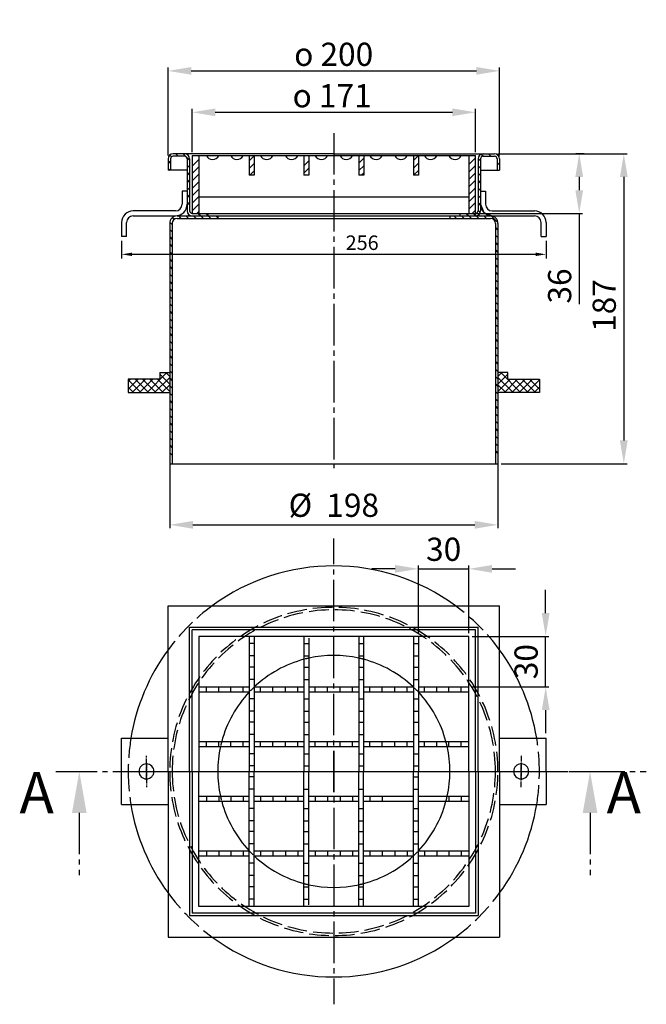
# Model space of a CAD drawing. Extents: x 590 to 967, y 87 to 681.
import ezdxf
from ezdxf.enums import TextEntityAlignment as Align

# ---------------------------------------------------------------- set-up
doc = ezdxf.new("R2010")
doc.units = 0
doc.header["$LTSCALE"] = 2.5
doc.linetypes.add('gen3', pattern=[6.25, 4.75, -1.5])
doc.linetypes.add('GEN7', pattern=[13.75, 10, -1.25, 1.25, -1.25])
doc.layers.get('0').update_dxf_attribs({"linetype": 'CONTINUOUS'})
doc.layers.get('DEFPOINTS').update_dxf_attribs({"linetype": 'CONTINUOUS'})
for name, color, linetype in [('2A', 7, 'GEN7'), ('3A', 6, 'gen3'), ('7', 4, 'GEN7'), ('8', 1, 'CONTINUOUS')]:
    doc.layers.add(name, color=color, linetype=linetype)
doc.layers.add('AM_5', color=3, linetype='CONTINUOUS', lineweight=25)
doc.styles.get("Standard").update_dxf_attribs({"font": 'ISOCP.SHX'})
doc.dimstyles.new('AM_ISO$0', dxfattribs={"dimtxt": 3.5, "dimasz": 2.5, "dimexe": 1, "dimexo": 1, "dimgap": 1.5, "dimtad": 1, "dimdsep": 46, "dimtxsty": 'STANDARD', "dimcen": 0, "dimclrd": 256, "dimclre": 256, "dimclrt": 2, "dimadec": 0, "dimazin": 2, "dimtp": 0.1, "dimtm": 0.1, "dimtfac": 0.71, "dimtdec": 3, "dimtmove": 0, "dimatfit": 3, "dimfxl": 1, "dimlwd": -1, "dimlwe": -1, "dimarcsym": 0})
doc.dimstyles.new('GEN-ISO$0', dxfattribs={"dimscale": 2.5, "dimtxt": 3.5, "dimasz": 2.5, "dimexe": 1, "dimexo": 1, "dimgap": 0.6, "dimtad": 1, "dimdsep": 46, "dimtxsty": 'STANDARD', "dimcen": 0, "dimclrd": 256, "dimclre": 256, "dimclrt": 2, "dimadec": 0, "dimazin": 0, "dimtp": 0.1, "dimtm": 0.1, "dimtfac": 0.71, "dimtdec": 3, "dimtmove": 0, "dimatfit": 3, "dimfxl": 1, "dimtzin": 0, "dimarcsym": 0})

# ---------------------------------------------------------------- blocks, each defined once
blk = doc.blocks.new('*X3')
at = {"layer": '8'}
for p, q in [((165.455, 601.559), (166.883, 600.131)), ((167.132, 604.372), (168.214, 603.289)), ((170.695, 605.298), (172.195, 603.798)), ((175.186, 605.298), (176.686, 603.798)), ((179.676, 605.298), (181.176, 603.798)), ((184.166, 605.298), (185.666, 603.798)), ((188.656, 605.298), (190.156, 603.798)), ((193.146, 605.298), (194.382, 604.062)), ((165.383, 597.141), (166.883, 595.641)), ((165.383, 592.651), (166.883, 591.151)), ((165.383, 588.161), (166.883, 586.661)), ((165.383, 583.671), (166.883, 582.171)), ((165.383, 579.18), (166.883, 577.68)), ((165.383, 574.69), (166.883, 573.19)), ((165.383, 570.2), (166.883, 568.7)), ((165.383, 565.71), (166.883, 564.21)), ((165.383, 561.22), (166.883, 559.72)), ((165.383, 556.73), (166.883, 555.23)), ((165.383, 552.24), (166.883, 550.74)), ((165.383, 547.75), (166.883, 546.25)), ((165.383, 543.259), (166.883, 541.759)), ((165.383, 538.769), (166.883, 537.269)), ((165.383, 534.279), (166.883, 532.779)), ((165.383, 529.789), (166.883, 528.289)), ((165.383, 525.299), (166.883, 523.799)), ((165.383, 520.809), (166.883, 519.309)), ((165.383, 516.319), (166.883, 514.819)), ((165.383, 511.829), (166.883, 510.329)), ((165.383, 507.338), (166.883, 505.838)), ((165.383, 502.848), (166.883, 501.348)), ((165.383, 498.358), (166.883, 496.858)), ((165.383, 493.868), (166.883, 492.368)), ((165.383, 489.378), (166.883, 487.878)), ((165.383, 484.888), (166.883, 483.388)), ((165.383, 480.398), (166.883, 478.898)), ((165.383, 475.908), (166.883, 474.408)), ((165.383, 471.417), (166.883, 469.917)), ((165.383, 466.927), (166.883, 465.427)), ((165.383, 462.437), (166.883, 460.937))]:
    blk.add_line(p, q, dxfattribs=at)
blk = doc.blocks.new('*X4')
at = {"layer": '8'}
for p, q in [((336.83, 605.298), (338.33, 603.798)), ((341.32, 605.298), (342.82, 603.798)), ((345.81, 605.298), (347.31, 603.798)), ((350.301, 605.298), (351.801, 603.798)), ((354.791, 605.298), (356.291, 603.798)), ((359.323, 605.257), (363.341, 601.239)), ((361.883, 598.207), (363.383, 596.707)), ((361.883, 593.716), (363.383, 592.216)), ((361.883, 589.226), (363.383, 587.726)), ((361.883, 584.736), (363.383, 583.236)), ((361.883, 580.246), (363.383, 578.746)), ((361.883, 575.756), (363.383, 574.256)), ((361.883, 571.266), (363.383, 569.766)), ((361.883, 566.776), (363.383, 565.276)), ((361.883, 562.286), (363.383, 560.786)), ((361.883, 557.795), (363.383, 556.295)), ((361.883, 553.305), (363.383, 551.805)), ((361.883, 548.815), (363.383, 547.315)), ((361.883, 544.325), (363.383, 542.825)), ((361.883, 539.835), (363.383, 538.335)), ((361.883, 535.345), (363.383, 533.845)), ((361.883, 530.855), (363.383, 529.355)), ((361.883, 526.365), (363.383, 524.865)), ((361.883, 521.874), (363.383, 520.374)), ((361.883, 517.384), (363.383, 515.884)), ((361.883, 512.894), (363.383, 511.394)), ((361.883, 508.404), (363.383, 506.904)), ((361.883, 503.914), (363.383, 502.414)), ((361.883, 499.424), (363.383, 497.924)), ((361.883, 494.934), (363.383, 493.434)), ((361.883, 490.444), (363.383, 488.944)), ((361.883, 485.953), (363.383, 484.453)), ((361.883, 481.463), (363.383, 479.963)), ((361.883, 476.973), (363.383, 475.473)), ((361.883, 472.483), (363.383, 470.983)), ((361.883, 467.993), (363.383, 466.493)), ((361.883, 463.503), (363.383, 462.003))]:
    blk.add_line(p, q, dxfattribs=at)
blk = doc.blocks.new('*X5')
at = {"layer": '8'}
for p, q in [((140.383, 500.838), (146.269, 506.724)), ((140.383, 505.328), (141.779, 506.724)), ((148.029, 498.724), (140.383, 506.371)), ((142.759, 498.724), (150.759, 506.724)), ((152.52, 498.724), (144.52, 506.724)), ((147.249, 498.724), (155.249, 506.724)), ((157.01, 498.724), (149.01, 506.724)), ((151.739, 498.724), (163.739, 510.724)), ((161.5, 498.724), (153.5, 506.724)), ((156.229, 498.724), (165.383, 507.877)), ((165.383, 499.332), (157.99, 506.724)), ((165.383, 503.822), (159.383, 509.822)), ((165.383, 508.312), (162.97, 510.724)), ((143.539, 498.724), (140.383, 501.881)), ((160.719, 498.724), (165.383, 503.387))]:
    blk.add_line(p, q, dxfattribs=at)
blk = doc.blocks.new('*X6')
at = {"layer": '8'}
for p, q in [((363.383, 508.312), (365.795, 510.724)), ((363.383, 503.822), (369.383, 509.822)), ((372.536, 498.724), (363.383, 507.877)), ((363.383, 499.332), (370.775, 506.724)), ((377.026, 498.724), (365.026, 510.724)), ((367.265, 498.724), (375.265, 506.724)), ((371.755, 498.724), (379.755, 506.724)), ((381.516, 498.724), (373.516, 506.724)), ((376.246, 498.724), (384.246, 506.724)), ((386.006, 498.724), (378.006, 506.724)), ((380.736, 498.724), (388.383, 506.371)), ((388.383, 500.838), (382.496, 506.724)), ((368.046, 498.724), (363.383, 503.387)), ((385.226, 498.724), (388.383, 501.881)), ((363.556, 498.724), (363.383, 498.897))]:
    blk.add_line(p, q, dxfattribs=at)
blk = doc.blocks.new('*D15')
at = {"layer": 'AM_5'}
for p, q in [((930, 600.08), (925.02, 600.08)), ((927.02, 586.08), (927.02, 578.08)), ((862.5, 564.08), (929.02, 564.08)), ((927.02, 564.08), (927.02, 509.24))]:
    blk.add_line(p, q, dxfattribs=at)
for points in [[(924.68, 586.08), (929.35, 586.08), (927.02, 600.08)], [(924.68, 578.08), (929.35, 578.08), (927.02, 564.08)]]:
    blk.add_solid(points, dxfattribs=at)
at = {"layer": 'DEFPOINTS', "color": 0}
for p in [(932, 600.08), (860.5, 564.08), (927.02, 564.08)]:
    blk.add_point(p, dxfattribs=at)
at = {"layer": 'AM_5', "color": 2, "insert": (917.02, 520.29), "char_height": 14, "attachment_point": 5, "rotation": 90}
blk.add_mtext('36', dxfattribs=at)
blk = doc.blocks.new('*D16')
at = {"layer": 'AM_5'}
for p, q in [((877.9, 600.08), (955.91, 600.08)), ((953.91, 586.08), (953.91, 427.08)), ((880, 413.08), (955.91, 413.08))]:
    blk.add_line(p, q, dxfattribs=at)
for points in [[(951.57, 586.08), (956.24, 586.08), (953.91, 600.08)], [(951.57, 427.08), (956.24, 427.08), (953.91, 413.08)]]:
    blk.add_solid(points, dxfattribs=at)
at = {"layer": 'DEFPOINTS', "color": 0}
for p in [(875.9, 600.08), (878, 413.08), (953.91, 413.08)]:
    blk.add_point(p, dxfattribs=at)
at = {"layer": 'AM_5', "color": 2, "insert": (943.91, 508.51), "char_height": 14, "attachment_point": 5, "rotation": 90}
blk.add_mtext('187', dxfattribs=at)
blk = doc.blocks.new('*D17')
at = {"layer": 'AM_5'}
for p, q in [((679, 598.98), (679, 652.08)), ((693, 650.08), (865, 650.08)), ((879, 598.98), (879, 652.08))]:
    blk.add_line(p, q, dxfattribs=at)
for points in [[(693, 652.41), (693, 647.75), (679, 650.08)], [(865, 652.41), (865, 647.75), (879, 650.08)]]:
    blk.add_solid(points, dxfattribs=at)
at = {"layer": 'DEFPOINTS', "color": 0}
for p in [(879, 650.08), (679, 596.98), (879, 596.98)]:
    blk.add_point(p, dxfattribs=at)
at = {"layer": 'AM_5', "color": 2, "insert": (778.91, 660.08), "char_height": 14, "attachment_point": 5}
blk.add_mtext('{\\Famgdt;o} 200', dxfattribs=at)
blk = doc.blocks.new('*X7')
at = {"layer": '8'}
for p, q in [((165.375, 641.973), (166.425, 640.923)), ((169.04, 642.798), (170.54, 641.299)), ((173.53, 642.798), (177.383, 638.946)), ((164.383, 638.476), (165.883, 636.976)), ((175.883, 635.956), (177.383, 634.456)), ((164.383, 633.986), (165.57, 632.799)), ((175.883, 631.466), (177.383, 629.966)), ((175.883, 626.976), (177.383, 625.476)), ((175.883, 622.486), (177.383, 620.986)), ((175.883, 617.996), (177.383, 616.496)), ((175.883, 613.506), (177.383, 612.006)), ((182.59, 606.798), (184.09, 605.298)), ((187.08, 606.798), (188.383, 605.496))]:
    blk.add_line(p, q, dxfattribs=at)
blk = doc.blocks.new('*X8')
at = {"layer": '8'}
for p, q in [((353.34, 642.594), (354.635, 641.299)), ((357.626, 642.798), (359.125, 641.299)), ((362.23, 642.685), (364.269, 640.645)), ((351.421, 640.022), (352.883, 638.561)), ((362.883, 637.542), (364.383, 636.042)), ((351.383, 635.571), (352.883, 634.071)), ((351.383, 631.081), (352.883, 629.581)), ((362.883, 633.051), (363.135, 632.799)), ((351.383, 626.591), (352.883, 625.091)), ((351.383, 622.101), (352.883, 620.601)), ((351.383, 617.611), (352.883, 616.111)), ((351.383, 613.121), (352.883, 611.621)), ((344.234, 606.798), (345.734, 605.298)), ((348.724, 606.798), (350.177, 605.346)), ((351.383, 608.63), (352.705, 607.308))]:
    blk.add_line(p, q, dxfattribs=at)
blk = doc.blocks.new('*D18')
at = {"layer": 'AM_5'}
for p, q in [((680, 413.58), (680, 374.19)), ((878, 413.58), (878, 374.19)), ((694, 376.19), (864, 376.19))]:
    blk.add_line(p, q, dxfattribs=at)
for points in [[(694, 378.52), (694, 373.86), (680, 376.19)], [(864, 378.52), (864, 373.86), (878, 376.19)]]:
    blk.add_solid(points, dxfattribs=at)
at = {"layer": 'DEFPOINTS', "color": 0}
for p in [(680, 415.58), (878, 415.58), (878, 376.19)]:
    blk.add_point(p, dxfattribs=at)
at = {"layer": 'AM_5', "color": 2, "insert": (779, 386.19), "char_height": 14, "attachment_point": 5}
blk.add_mtext('%%c  198 ', dxfattribs=at)
blk = doc.blocks.new('*X9')
at = {"layer": '8'}
for p, q in [((182.883, 639.369), (178.883, 635.369)), ((182.883, 634.878), (178.883, 630.878)), ((182.883, 630.388), (178.883, 626.388)), ((182.883, 625.898), (178.883, 621.898)), ((182.883, 621.408), (178.883, 617.408)), ((182.883, 616.918), (178.883, 612.918)), ((182.883, 612.428), (178.883, 608.428)), ((182.883, 607.938), (181.743, 606.798))]:
    blk.add_line(p, q, dxfattribs=at)
blk = doc.blocks.new('*X10')
at = {"layer": '8'}
for p, q in [((216.383, 641.438), (213.383, 638.438)), ((216.383, 636.947), (213.383, 633.947)), ((216.383, 632.457), (213.724, 629.798))]:
    blk.add_line(p, q, dxfattribs=at)
blk = doc.blocks.new('*X11')
at = {"layer": '8'}
for p, q in [((249.383, 638.517), (246.383, 635.517)), ((249.383, 634.026), (246.383, 631.026))]:
    blk.add_line(p, q, dxfattribs=at)
blk = doc.blocks.new('*X12')
at = {"layer": '8'}
for p, q in [((282.383, 640.086), (279.383, 637.086)), ((282.383, 635.596), (279.383, 632.596)), ((282.383, 631.105), (281.075, 629.798))]:
    blk.add_line(p, q, dxfattribs=at)
blk = doc.blocks.new('*X13')
at = {"layer": '8'}
for p, q in [((315.383, 641.655), (312.383, 638.655)), ((315.383, 637.165), (312.383, 634.165)), ((315.383, 632.675), (312.506, 629.798))]:
    blk.add_line(p, q, dxfattribs=at)
blk = doc.blocks.new('*X14')
at = {"layer": '8'}
for p, q in [((349.883, 640.234), (345.883, 636.234)), ((349.883, 635.744), (345.883, 631.744)), ((349.883, 631.254), (345.883, 627.254)), ((349.883, 626.763), (345.883, 622.763)), ((349.883, 622.273), (345.883, 618.273)), ((349.883, 617.783), (345.883, 613.783)), ((349.883, 613.293), (345.883, 609.293)), ((349.883, 608.803), (347.878, 606.798))]:
    blk.add_line(p, q, dxfattribs=at)
blk = doc.blocks.new('*D19')
at = {"layer": 'AM_5'}
for p, q in [((693.5, 601.08), (693.5, 627.08)), ((707.5, 625.08), (850.5, 625.08)), ((864.5, 601.08), (864.5, 627.08))]:
    blk.add_line(p, q, dxfattribs=at)
for points in [[(707.5, 627.41), (707.5, 622.75), (693.5, 625.08)], [(850.5, 627.41), (850.5, 622.75), (864.5, 625.08)]]:
    blk.add_solid(points, dxfattribs=at)
at = {"layer": 'DEFPOINTS', "color": 0}
for p in [(864.5, 625.08), (693.5, 599.08), (864.5, 599.08)]:
    blk.add_point(p, dxfattribs=at)
at = {"layer": 'AM_5', "color": 2, "insert": (777.97, 635.08), "char_height": 14, "attachment_point": 5}
blk.add_mtext('{\\Famgdt;o} 171', dxfattribs=at)
blk = doc.blocks.new('*D20')
at = {"layer": 'AM_5'}
for p, q in [((906.77, 322.91), (906.77, 336.91)), ((862.49, 308.91), (908.77, 308.91)), ((906.77, 278.41), (906.77, 308.91)), ((862.49, 278.41), (908.77, 278.41)), ((906.77, 264.41), (906.77, 250.41))]:
    blk.add_line(p, q, dxfattribs=at)
for points in [[(904.44, 322.91), (909.1, 322.91), (906.77, 308.91)], [(904.44, 264.41), (909.1, 264.41), (906.77, 278.41)]]:
    blk.add_solid(points, dxfattribs=at)
at = {"layer": 'DEFPOINTS', "color": 0}
for p in [(860.49, 308.91), (906.77, 308.91), (860.49, 278.41)]:
    blk.add_point(p, dxfattribs=at)
at = {"layer": 'AM_5', "color": 2, "insert": (896.77, 293.66), "char_height": 14, "attachment_point": 5, "rotation": 90}
blk.add_mtext('30', dxfattribs=at)
blk = doc.blocks.new('*D21')
at = {"layer": 'AM_5'}
for p, q in [((829.99, 310.91), (829.99, 351.63)), ((860.49, 310.91), (860.49, 351.63)), ((815.99, 349.63), (801.99, 349.63)), ((829.99, 349.63), (860.49, 349.63)), ((874.49, 349.63), (888.49, 349.63))]:
    blk.add_line(p, q, dxfattribs=at)
for points in [[(815.99, 351.97), (815.99, 347.3), (829.99, 349.63)], [(874.49, 351.97), (874.49, 347.3), (860.49, 349.63)]]:
    blk.add_solid(points, dxfattribs=at)
at = {"layer": 'DEFPOINTS', "color": 0}
for p in [(860.49, 349.63), (829.99, 308.91), (860.49, 308.91)]:
    blk.add_point(p, dxfattribs=at)
at = {"layer": 'AM_5', "color": 2, "insert": (845.24, 359.63), "char_height": 14, "attachment_point": 5}
blk.add_mtext('30', dxfattribs=at)
blk = doc.blocks.new('*D23')
at = {"layer": 'AM_5', "lineweight": -2}
for p, q in [((651, 547.58), (651, 536.88)), ((907, 547.58), (907, 536.88)), ((900.75, 539.38), (657.25, 539.38))]:
    blk.add_line(p, q, dxfattribs=at)
at = {"layer": 'AM_5'}
for points in [[(657.25, 540.42), (657.25, 538.34), (651, 539.38)], [(900.75, 540.42), (900.75, 538.34), (907, 539.38)]]:
    blk.add_solid(points, dxfattribs=at)
at = {"layer": 'DEFPOINTS', "color": 0}
for p in [(651, 550.08), (907, 550.08), (651, 539.38)]:
    blk.add_point(p, dxfattribs=at)
at = {"layer": 'AM_5', "color": 2, "insert": (796.08, 545.26), "char_height": 8.75, "attachment_point": 5}
blk.add_mtext('256', dxfattribs=at)

msp = doc.modelspace()

# ---------------------------------------------------------------- linework, layer by layer
for p, q in [((778.999, 600.08), (682.099, 600.08)), ((778.999, 600.08), (875.898, 600.08)), ((678.999, 596.981), (678.999, 590.081)), ((680.499, 596.981), (680.499, 590.081)), ((688.898, 598.581), (682.099, 598.581)), ((690.499, 596.981), (690.499, 565.681)), ((691.999, 596.981), (691.999, 565.681)), ((693.499, 599.08), (693.499, 564.08)), ((693.499, 599.08), (864.499, 599.08)), ((697.499, 599.08), (697.499, 564.08)), ((727.999, 599.08), (727.999, 587.08)), ((730.999, 599.08), (730.999, 587.08)), ((760.999, 599.08), (760.999, 587.08)), ((763.999, 599.08), (763.999, 587.08)), ((793.999, 599.08), (793.999, 587.08)), ((796.999, 599.08), (796.999, 587.08)), ((826.999, 599.08), (826.999, 587.08)), ((829.999, 599.08), (829.999, 587.08)), ((860.499, 599.08), (860.499, 564.08)), ((864.499, 564.08), (864.499, 599.08)), ((865.999, 596.981), (865.999, 565.681)), ((867.499, 596.981), (867.499, 565.681)), ((869.099, 598.581), (875.898, 598.581)), ((877.499, 596.981), (877.499, 590.081)), ((878.999, 596.981), (878.999, 590.081)), ((690.499, 590.081), (678.999, 590.081)), ((867.499, 590.081), (878.999, 590.081)), ((730.999, 587.08), (727.999, 587.08)), ((763.999, 587.08), (760.999, 587.08)), ((796.999, 587.08), (793.999, 587.08)), ((829.999, 587.08), (826.999, 587.08)), ((690.499, 577.58), (687.499, 577.58)), ((687.499, 577.58), (687.499, 569.58)), ((867.499, 577.58), (870.499, 577.581)), ((867.499, 577.58), (867.499, 569.58)), ((870.499, 577.58), (870.499, 569.581)), ((697.499, 574.08), (860.499, 574.08)), ((683.499, 565.58), (657.997, 565.58)), ((867.499, 569.58), (869.55, 564.63)), ((869.55, 564.63), (874.499, 562.58)), ((874.499, 565.58), (900, 565.58)), ((650.997, 558.58), (650.997, 550.081)), ((653.997, 550.08), (653.997, 558.58)), ((657.997, 562.58), (683.499, 562.58)), ((684.499, 562.58), (873.499, 562.58)), ((684.499, 561.08), (873.499, 561.08)), ((693.599, 564.08), (864.398, 564.08)), ((702.999, 564.08), (702.999, 562.58)), ((708.998, 562.58), (708.998, 561.08)), ((848.998, 562.58), (848.998, 561.08)), ((854.999, 564.08), (854.999, 562.58)), ((874.499, 562.58), (900, 562.58)), ((874.499, 562.58), (900, 562.58)), ((904, 550.081), (904, 558.58)), ((907, 558.58), (907, 550.081)), ((679.999, 558.08), (679.999, 413.08)), ((681.499, 558.08), (681.499, 413.08)), ((876.499, 558.08), (876.499, 413.08)), ((877.999, 558.08), (877.999, 413.08)), ((653.997, 550.08), (650.997, 550.08)), ((904, 550.08), (907, 550.081)), ((673.999, 464.006), (654.999, 464.006)), ((654.999, 464.006), (654.999, 456.006)), ((673.999, 468.006), (679.999, 468.006)), ((673.999, 468.006), (673.999, 464.006)), ((883.999, 468.006), (877.999, 468.006)), ((883.999, 464.006), (883.999, 468.006)), ((883.999, 464.006), (902.999, 464.006)), ((902.999, 464.006), (902.999, 456.006)), ((654.999, 456.006), (679.999, 456.006)), ((902.999, 456.006), (877.999, 456.006)), ((679.999, 413.08), (877.999, 413.08)), ((678.993, 227.41), (678.993, 327.41)), ((678.993, 327.41), (878.993, 327.41)), ((878.993, 227.41), (878.993, 327.41)), ((691.993, 227.41), (691.993, 314.41)), ((691.993, 314.41), (865.993, 314.41)), ((693.493, 227.41), (693.493, 312.91)), ((864.493, 312.91), (693.493, 312.91)), ((697.493, 308.91), (697.493, 227.41)), ((860.493, 308.91), (697.493, 308.91)), ((727.993, 308.91), (727.993, 227.41)), ((730.993, 308.91), (730.993, 227.41)), ((760.993, 308.91), (760.993, 227.41)), ((793.993, 308.91), (793.993, 227.41)), ((796.993, 308.91), (796.993, 227.41)), ((826.993, 308.91), (826.993, 227.41)), ((829.993, 308.91), (829.993, 227.41)), ((860.493, 227.41), (860.493, 308.91)), ((864.493, 227.41), (864.493, 312.91)), ((865.993, 227.41), (865.993, 314.41)), ((730.993, 304.495), (727.993, 304.495)), ((760.993, 304.495), (763.993, 304.495)), ((763.993, 307.91), (763.993, 227.41)), ((793.993, 304.495), (796.993, 304.495)), ((826.993, 304.495), (829.993, 304.495)), ((730.993, 297.075), (727.993, 297.075)), ((760.993, 297.075), (763.993, 297.075)), ((793.993, 297.075), (796.993, 297.075)), ((826.993, 297.075), (829.993, 297.075)), ((730.993, 290.245), (727.993, 290.245)), ((760.993, 290.245), (763.993, 290.245)), ((793.993, 290.245), (796.993, 290.245)), ((826.993, 290.245), (829.993, 290.245)), ((730.993, 282.825), (727.993, 282.825)), ((760.993, 282.825), (763.993, 282.825)), ((793.993, 282.825), (796.993, 282.825)), ((826.993, 282.825), (829.993, 282.825)), ((697.493, 278.41), (727.993, 278.41)), ((697.493, 275.41), (727.993, 275.41)), ((702.16, 275.41), (702.16, 278.41)), ((709.576, 275.41), (709.576, 278.41)), ((716.91, 275.41), (716.91, 278.41)), ((724.326, 275.41), (724.326, 278.41)), ((730.993, 278.41), (760.993, 278.41)), ((730.993, 275.41), (760.993, 275.41)), ((734.785, 275.41), (734.785, 278.41)), ((742.201, 275.41), (742.201, 278.41)), ((749.785, 275.41), (749.785, 278.41)), ((757.201, 275.41), (757.201, 278.41)), ((763.993, 278.41), (793.993, 278.41)), ((763.993, 275.41), (793.993, 275.41)), ((767.785, 275.41), (767.785, 278.41)), ((775.201, 275.41), (775.201, 278.41)), ((782.785, 275.41), (782.785, 278.41)), ((790.201, 275.41), (790.201, 278.41)), ((796.993, 278.41), (826.993, 278.41)), ((796.993, 275.41), (826.993, 275.41)), ((800.785, 275.41), (800.785, 278.41)), ((808.201, 275.41), (808.201, 278.41)), ((815.785, 275.41), (815.785, 278.41)), ((823.201, 275.41), (823.201, 278.41)), ((829.993, 278.41), (860.493, 278.41)), ((829.993, 275.41), (860.493, 275.41)), ((833.66, 275.41), (833.66, 278.41)), ((841.076, 275.41), (841.076, 278.41)), ((848.41, 275.41), (848.41, 278.41)), ((855.826, 275.41), (855.826, 278.41)), ((730.993, 271.12), (727.993, 271.12)), ((760.993, 271.12), (763.993, 271.12)), ((793.993, 271.12), (796.993, 271.12)), ((826.993, 271.12), (829.993, 271.12)), ((730.993, 263.7), (727.993, 263.7)), ((760.993, 263.7), (763.993, 263.7)), ((793.993, 263.7), (796.993, 263.7)), ((826.993, 263.7), (829.993, 263.7)), ((730.993, 257.12), (727.993, 257.12)), ((760.993, 257.12), (763.993, 257.12)), ((793.993, 257.12), (796.993, 257.12)), ((826.993, 257.12), (829.993, 257.12)), ((730.993, 249.7), (727.993, 249.7)), ((760.993, 249.7), (763.993, 249.7)), ((793.993, 249.7), (796.993, 249.7)), ((826.993, 249.7), (829.993, 249.7)), ((650.991, 227.41), (650.991, 247.41)), ((650.991, 247.41), (679.377, 247.41)), ((650.991, 207.41), (650.991, 247.41)), ((697.493, 245.41), (727.993, 245.41)), ((702.16, 242.41), (702.16, 245.41)), ((709.576, 242.41), (709.576, 245.41)), ((716.91, 242.41), (716.91, 245.41)), ((724.326, 242.41), (724.326, 245.41)), ((730.993, 245.41), (760.993, 245.41)), ((734.785, 242.41), (734.785, 245.41)), ((742.201, 242.41), (742.201, 245.41)), ((749.785, 242.41), (749.785, 245.41)), ((757.201, 242.41), (757.201, 245.41)), ((763.993, 245.41), (793.993, 245.41)), ((767.785, 242.41), (767.785, 245.41)), ((775.201, 242.41), (775.201, 245.41)), ((782.785, 242.41), (782.785, 245.41)), ((790.201, 242.41), (790.201, 245.41)), ((796.993, 245.41), (826.993, 245.41)), ((800.785, 242.41), (800.785, 245.41)), ((808.201, 242.41), (808.201, 245.41)), ((815.785, 242.41), (815.785, 245.41)), ((823.201, 242.41), (823.201, 245.41)), ((829.993, 245.41), (860.493, 245.41)), ((833.66, 242.41), (833.66, 245.41)), ((841.076, 242.41), (841.076, 245.41)), ((848.41, 242.41), (848.41, 245.41)), ((855.826, 242.41), (855.826, 245.41)), ((879.138, 247.41), (906.994, 247.41)), ((906.994, 227.41), (906.994, 247.41)), ((697.493, 242.41), (727.993, 242.41)), ((730.993, 238.12), (727.993, 238.12)), ((730.993, 242.41), (760.993, 242.41)), ((760.993, 238.12), (763.993, 238.12)), ((763.993, 242.41), (793.993, 242.41)), ((793.993, 238.12), (796.993, 238.12)), ((796.993, 242.41), (826.993, 242.41)), ((826.993, 238.12), (829.993, 238.12)), ((829.993, 242.41), (860.493, 242.41)), ((678.993, 227.41), (678.993, 127.41)), ((691.993, 227.41), (691.993, 140.41)), ((693.493, 227.41), (693.493, 141.91)), ((697.493, 145.91), (697.493, 227.41)), ((730.993, 230.7), (727.993, 230.7)), ((727.993, 145.91), (727.993, 227.41)), ((730.993, 145.91), (730.993, 227.41)), ((760.993, 230.7), (763.993, 230.7)), ((760.993, 145.91), (760.993, 227.41)), ((763.993, 146.91), (763.993, 227.41)), ((793.993, 230.7), (796.993, 230.7)), ((793.993, 145.91), (793.993, 227.41)), ((796.993, 145.91), (796.993, 227.41)), ((826.993, 230.7), (829.993, 230.7)), ((826.993, 145.91), (826.993, 227.41)), ((829.993, 145.91), (829.993, 227.41)), ((860.493, 227.41), (860.493, 145.91)), ((864.493, 227.41), (864.493, 141.91)), ((865.993, 227.41), (865.993, 140.41)), ((878.993, 227.41), (878.993, 127.41)), ((906.994, 227.41), (906.994, 207.41)), ((730.993, 224.12), (727.993, 224.12)), ((826.993, 224.12), (829.993, 224.12)), ((730.993, 216.7), (727.993, 216.7)), ((760.993, 216.7), (763.993, 216.7)), ((793.993, 216.7), (796.993, 216.7)), ((826.993, 216.7), (829.993, 216.7)), ((697.493, 212.41), (727.993, 212.41)), ((697.493, 209.41), (727.993, 209.41)), ((702.16, 212.41), (702.16, 209.41)), ((709.576, 212.41), (709.576, 209.41)), ((716.91, 212.41), (716.91, 209.41)), ((724.326, 212.41), (724.326, 209.41)), ((730.993, 212.41), (760.993, 212.41)), ((730.993, 209.41), (760.993, 209.41)), ((734.785, 212.41), (734.785, 209.41)), ((742.201, 212.41), (742.201, 209.41)), ((749.785, 212.41), (749.785, 209.41)), ((757.201, 212.41), (757.201, 209.41)), ((763.993, 212.41), (793.993, 212.41)), ((763.993, 209.41), (793.993, 209.41)), ((767.785, 212.41), (767.785, 209.41)), ((775.201, 212.41), (775.201, 209.41)), ((782.785, 212.41), (782.785, 209.41)), ((790.201, 212.41), (790.201, 209.41)), ((796.993, 212.41), (826.993, 212.41)), ((796.993, 209.41), (826.993, 209.41)), ((800.785, 212.41), (800.785, 209.41)), ((808.201, 212.41), (808.201, 209.41)), ((829.993, 212.41), (860.493, 212.41)), ((829.993, 209.41), (860.493, 209.41)), ((848.41, 212.41), (848.41, 209.41)), ((855.826, 212.41), (855.826, 209.41)), ((650.991, 207.41), (679.377, 207.41)), ((730.993, 205.12), (727.993, 205.12)), ((760.993, 205.12), (763.993, 205.12)), ((793.993, 205.12), (796.993, 205.12)), ((826.993, 205.12), (829.993, 205.12)), ((879.138, 207.41), (906.994, 207.41)), ((730.993, 197.7), (727.993, 197.7)), ((760.993, 197.7), (763.993, 197.7)), ((793.993, 197.7), (796.993, 197.7)), ((826.993, 197.7), (829.993, 197.7)), ((730.993, 191.12), (727.993, 191.12)), ((760.993, 191.12), (763.993, 191.12)), ((793.993, 191.12), (796.993, 191.12)), ((826.993, 191.12), (829.993, 191.12)), ((697.493, 179.41), (727.993, 179.41)), ((702.16, 179.41), (702.16, 176.41)), ((709.576, 179.41), (709.576, 176.41)), ((716.91, 179.41), (716.91, 176.41)), ((724.326, 179.41), (724.326, 176.41)), ((730.993, 183.7), (727.993, 183.7)), ((730.993, 179.41), (760.993, 179.41)), ((734.785, 179.41), (734.785, 176.41)), ((742.201, 179.41), (742.201, 176.41)), ((749.785, 179.41), (749.785, 176.41)), ((757.201, 179.41), (757.201, 176.41)), ((760.993, 183.7), (763.993, 183.7)), ((763.993, 179.41), (793.993, 179.41)), ((767.785, 179.41), (767.785, 176.41)), ((775.201, 179.41), (775.201, 176.41)), ((782.785, 179.41), (782.785, 176.41)), ((790.201, 179.41), (790.201, 176.41)), ((793.993, 183.7), (796.993, 183.7)), ((796.993, 179.41), (826.993, 179.41)), ((800.785, 179.41), (800.785, 176.41)), ((808.201, 179.41), (808.201, 176.41)), ((815.785, 179.41), (815.785, 176.41)), ((823.201, 179.41), (823.201, 176.41)), ((826.993, 183.7), (829.993, 183.7)), ((829.993, 179.41), (860.493, 179.41)), ((833.66, 179.41), (833.66, 176.41)), ((841.076, 179.41), (841.076, 176.41)), ((848.41, 179.41), (848.41, 176.41)), ((855.826, 179.41), (855.826, 176.41)), ((697.493, 176.41), (727.993, 176.41)), ((730.993, 176.41), (760.993, 176.41)), ((763.993, 176.41), (793.993, 176.41)), ((796.993, 176.41), (826.993, 176.41)), ((829.993, 176.41), (860.493, 176.41)), ((730.993, 171.995), (727.993, 171.995)), ((760.993, 171.995), (763.993, 171.995)), ((793.993, 171.995), (796.993, 171.995)), ((826.993, 171.995), (829.993, 171.995)), ((730.993, 164.575), (727.993, 164.575)), ((760.993, 164.575), (763.993, 164.575)), ((793.993, 164.575), (796.993, 164.575)), ((826.993, 164.575), (829.993, 164.575)), ((730.993, 157.745), (727.993, 157.745)), ((760.993, 157.745), (763.993, 157.745)), ((793.993, 157.745), (796.993, 157.745)), ((826.993, 157.745), (829.993, 157.745)), ((730.993, 150.325), (727.993, 150.325)), ((760.993, 150.325), (763.993, 150.325)), ((793.993, 150.325), (796.993, 150.325)), ((826.993, 150.325), (829.993, 150.325)), ((860.493, 145.91), (697.493, 145.91)), ((691.993, 140.41), (865.993, 140.41)), ((864.493, 141.91), (693.493, 141.91)), ((678.993, 127.41), (878.993, 127.41))]:
    msp.add_line(p, q)
for centre, radius, start, end in [((682.099, 596.981), 3.1, 90, 180), ((688.898, 596.981), 3.1, 0, 90), ((869.099, 596.981), 3.1, 90, 180), ((875.898, 596.981), 3.1, 0, 90), ((682.099, 596.981), 1.6, 90, 180), ((688.898, 596.981), 1.6, 0, 90), ((705.874, 600.58), 4, 202.024, 337.976), ((720.624, 600.58), 4, 202.024, 334.193), ((738.499, 600.58), 4, 202.024, 337.976), ((753.499, 600.58), 4, 202.024, 337.976), ((771.499, 600.58), 4, 202.024, 337.976), ((786.499, 600.58), 4, 202.024, 337.976), ((804.499, 600.58), 4, 202.024, 337.976), ((819.499, 600.58), 4, 202.024, 337.976), ((837.374, 600.58), 4, 202.024, 337.976), ((852.124, 600.58), 4, 202.024, 337.976), ((869.099, 596.981), 1.6, 90, 180), ((875.898, 596.981), 1.6, 0, 90), ((657.997, 558.58), 7, 90, 180.001), ((683.499, 569.58), 7, 270, 0), ((683.499, 569.58), 4, 270, 0), ((693.599, 565.681), 3.1, 180, 270), ((693.599, 565.681), 1.6, 180, 270), ((864.398, 565.681), 1.6, 270, 0), ((864.398, 565.681), 3.1, 270, 0), ((874.499, 569.58), 7, 180, 270), ((874.499, 569.581), 4, 180, 270), ((900, 558.58), 7, 359.999, 90), ((657.997, 558.58), 4, 90, 180), ((684.499, 558.08), 4.5, 90, 180), ((684.499, 558.08), 3, 90, 180), ((873.499, 558.08), 4.5, 0, 90), ((873.499, 558.08), 3, 0, 90), ((900, 558.58), 4, 0, 90), ((778.993, 227.41), 124, 53.751, 126.249), ((778.993, 227.41), 124, 143.751, 170.718), ((778.993, 227.41), 70, 77.626, 102.374), ((778.993, 227.41), 124, 9.282, 36.249), ((778.993, 227.41), 70, 104.901, 133.233), ((778.993, 227.41), 70, 46.767, 75.099), ((778.993, 227.41), 70, 136.767, 165.099), ((778.993, 227.41), 70, 14.901, 43.233), ((778.993, 227.41), 70, 167.626, 180), ((778.993, 227.41), 70, 0, 12.374), ((665.991, 227.41), 4.5, 0, 180), ((891.994, 227.41), 4.5, 0, 180), ((665.991, 227.41), 4.5, 180, 0), ((778.993, 227.41), 70, 180, 192.374), ((778.993, 227.41), 70, 347.626, 0), ((891.994, 227.41), 4.5, 180, 0), ((778.993, 227.41), 70, 194.901, 223.233), ((778.993, 227.41), 70, 316.767, 345.099), ((778.993, 227.41), 124, 189.282, 216.249), ((778.993, 227.41), 124, 323.750679, 350.718201), ((778.993, 227.41), 70, 226.767, 255.099), ((778.993, 227.41), 70, 284.901, 313.233), ((778.993, 227.41), 70, 257.626, 282.374), ((778.993, 227.41), 124, 233.751, 306.249)]:
    msp.add_arc(centre, radius, start, end)
at = {"layer": '2A'}
for p, q in [((650.992, 227.41), (906.995, 227.41)), ((625.475, 202.41), (625.475, 164.91)), ((933.542, 202.41), (933.542, 164.91))]:
    msp.add_line(p, q, dxfattribs=at)
for points in [[(611.276, 227.41), (946.71, 227.41)], [(654.491, 227.41), (967.474, 227.41)]]:
    msp.add_lwpolyline(points, dxfattribs=at)
for points in [[(625.475, 227.41), (625.475, 227.41), (629.883, 202.41), (621.067, 202.41)], [(933.542, 227.41), (933.542, 227.41), (937.95, 202.41), (929.134, 202.41)]]:
    msp.add_solid(points, dxfattribs=at)
at = {"layer": '3A'}
for radius, start, end in [(124, 126.249, 143.751), (124, 36.249, 53.751), (99, 0, 180), (97.5, 0, 180), (124, 170.718, 180), (124, 0, 9.282), (124, 180, 189.282), (99, 180, 0), (97.5, 180, 0), (124, 350.718, 0), (124, 216.249, 233.751), (124, 306.249, 323.751)]:
    msp.add_arc((778.993, 227.41), radius, start, end, dxfattribs=at)
at = {"layer": '3A', "ltscale": 0.206}
for start, end in [(102.374, 104.901), (75.099, 77.626), (165.099, 167.626), (12.374, 14.901), (192.374, 194.901), (345.099, 347.626), (255.099, 257.626), (282.374, 284.901)]:
    msp.add_arc((778.993, 227.41), 70, start, end, dxfattribs=at)
at = {"layer": '3A', "ltscale": 0.288}
for start, end in [(133.233, 136.767), (43.233, 46.767), (223.233, 226.767), (313.233, 316.767)]:
    msp.add_arc((778.993, 227.41), 70, start, end, dxfattribs=at)
at = {"layer": '7'}
for p, q in [((778.999, 612.58), (778.999, 410.28)), ((778.993, 214.91), (778.993, 367.911)), ((778.993, 239.91), (778.993, 86.909)), ((792.021, 227.41), (929.548, 227.41)), ((792.021, 227.41), (930.022, 227.41))]:
    msp.add_line(p, q, dxfattribs=at)
at = {"layer": '7', "ltscale": 0.132}
for p, q in [((665.991, 222.41), (665.991, 236.91)), ((665.991, 232.41), (665.991, 217.91)), ((891.994, 236.91), (891.994, 222.41)), ((891.994, 217.91), (891.994, 232.41))]:
    msp.add_line(p, q, dxfattribs=at)

# ---------------------------------------------------------------- block references
at = {"layer": '8'}
for name in ['*X7', '*X8', '*X9', '*X10', '*X11', '*X12', '*X13', '*X14', '*X3', '*X4', '*X5', '*X6']:
    msp.add_blockref(name, (514.616, -42.718), dxfattribs=at)

# ---------------------------------------------------------------- texts
at = {"layer": '2A'}
for p in [(599.757, 211.353), (953.894, 211.353)]:
    msp.add_text('A', height=25, dxfattribs=at).set_placement(p, align=Align.MIDDLE)

# ---------------------------------------------------------------- dimensions: what is measured, and where the dimension line sits
at = {"layer": 'AM_5'}
for base, p1, p2, text, picture, middle in [((878.999, 650.08), (678.999, 596.981), (878.999, 596.981), '{\\Famgdt;o} 200', '*D17', (778.906, 650.08)), ((864.499, 625.08), (693.499, 599.08), (864.499, 599.08), '{\\Famgdt;o} 171', '*D19', (777.967, 625.08)), ((877.999, 376.189), (679.999, 415.581), (877.999, 415.581), '%%c  198 ', '*D18', (778.999, 376.189)), ((860.493, 349.635), (829.993, 308.91), (860.493, 308.91), '30', '*D21', (845.243, 349.635))]:
    dim = msp.add_linear_dim(base=base, p1=p1, p2=p2, text=text, dimstyle='AM_ISO$0', override={"dimscale": 2, "dimtxt": 7, "dimasz": 7}, dxfattribs=at)
    dim.commit()
    dim.dimension.update_dxf_attribs({"geometry": picture, "text_midpoint": middle, "dimtype": 160})
for base, p1, p2, angle, dimstyle, override, picture, middle in [((927.016, 564.08), (932, 600.08), (860.499, 564.08), 270, 'AM_ISO$0', {"dimscale": 2, "dimtxt": 7, "dimasz": 7}, '*D15', (927.016, 520.29)), ((953.908, 413.08), (875.898, 600.08), (877.999, 413.08), 270, 'AM_ISO$0', {"dimscale": 2, "dimtxt": 7, "dimasz": 7}, '*D16', (953.908, 508.512)), ((650.997, 539.383), (907, 550.081), (650.997, 550.08), 0, 'GEN-ISO$0', {"dimdec": 0, "dimpost": '<>', "dimarcsym": 1}, '*D23', (796.083, 539.383))]:
    dim = msp.add_linear_dim(base=base, p1=p1, p2=p2, angle=angle, dimstyle=dimstyle, override=override, dxfattribs=at)
    dim.commit()
    dim.dimension.update_dxf_attribs({"geometry": picture, "text_midpoint": middle, "dimtype": 160})
dim = msp.add_linear_dim(base=(906.77, 308.91), p1=(860.493, 278.41), p2=(860.493, 308.91), angle=90, text='30', dimstyle='AM_ISO$0', override={"dimscale": 2, "dimtxt": 7, "dimasz": 7}, dxfattribs=at)
dim.commit()
dim.dimension.update_dxf_attribs({"geometry": '*D20', "text_midpoint": (906.77, 293.66), "dimtype": 160})

doc.saveas('drawing.dxf')
